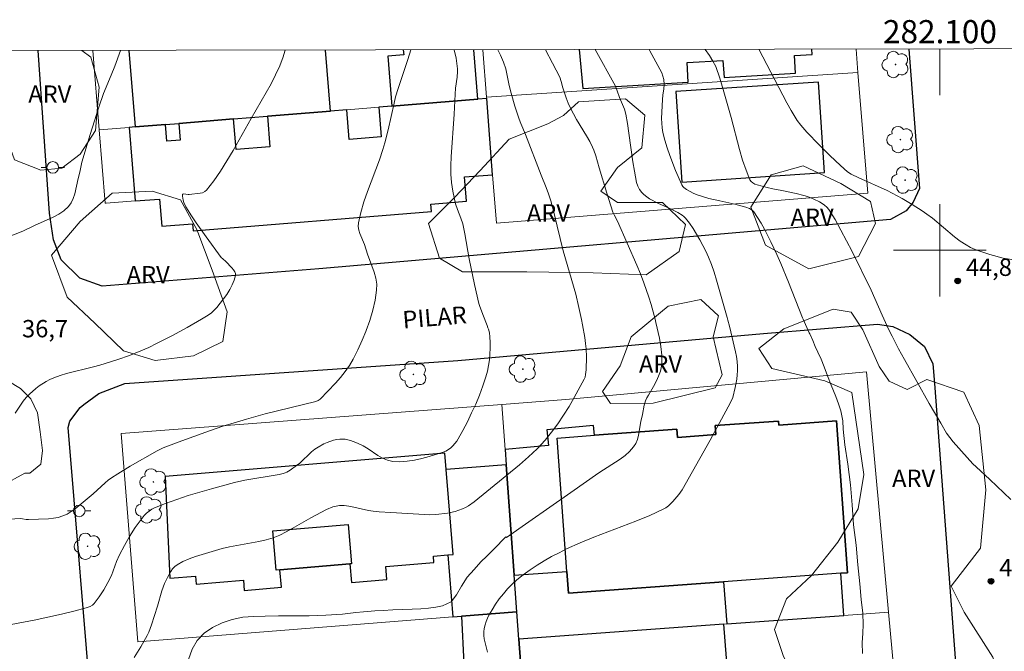
# Model space of a CAD drawing. Units: metres. Extents: x 281656 to 282172, y 1676557 to 1677122.
# Drawn here: x 282020 to 282106, y 1677065 to 1677120 of the extents above; entities that cross this region are included whole.
import ezdxf
from ezdxf.enums import TextEntityAlignment as Align

# ---------------------------------------------------------------- set-up
doc = ezdxf.new("R2010")
doc.units = ezdxf.units.M
doc.header["$MEASUREMENT"] = 0
for name, color, linetype, lineweight in [('Articulacao', 7, 'Continuous', 18), ('Coordenadas', 7, 'Continuous', 9), ('Edificacoes', 7, 'Continuous', 30), ('Malha_Coordenadas', 7, 'Continuous', 15), ('Muro_Grade', 8, 'Continuous', 20), ('Pavimentacao_Asfaltica_Mfio', 10, 'Continuous', 30), ('Poste', 7, 'Continuous', 9), ('Topon_de_Vias', 7, 'Continuous', 9)]:
    doc.layers.add(name, color=color, linetype=linetype, lineweight=lineweight)
for name, color, linetype, lineweight, true_color in [('Arvores_Isoladas', 7, 'Continuous', 18, 0x00ff33), ('Curvas_Intermediarias', 7, 'Continuous', 9, 0x783c14), ('Curvas_Mestras', 7, 'Continuous', 20, 0x783c14), ('Pto_Cotado', 7, 'Continuous', 9, 0x783c14), ('Topon_Pto_Cotado', 7, 'Continuous', 9, 0x783c14), ('Topon_Vegetacao', 7, 'Continuous', 9, 0x00ff33), ('Vegetacao', 7, 'Orla8', 9, 0x00ff33)]:
    doc.layers.add(name, color=color, linetype=linetype, lineweight=lineweight, true_color=true_color)
doc.styles.add('Arial', font='arial.ttf', dxfattribs={"height": 1.5})
doc.styles.get("Standard").update_dxf_attribs({"font": 'arial.ttf'})
doc.linetypes.add('Orla8', pattern='A,6,-0.5,["V",Standard,S=1,R=0,X=-0.5,Y=-1],-0.5,6,-0.5,["V",Standard,S=1,R=0,X=-0.5,Y=-1],-0.5', length=14)

# ---------------------------------------------------------------- blocks, each defined once
blk = doc.blocks.new('Cotas')
at = {"layer": 'Pto_Cotado'}
blk.add_hatch(color=256, dxfattribs=at).paths.add_polyline_path([(0, 0.24, 1), (0, -0.24, 1)])
at = {"layer": 'Pto_Cotado', "lineweight": -3}
blk.add_lwpolyline([(0, -0.24, -1), (0, 0.24, -1)], format="xyb", close=True, dxfattribs=at)
blk = doc.blocks.new('Arvore')
at = {"layer": 'Arvores_Isoladas'}
blk.add_lwpolyline([(-0.718, 0.493, 0.872324), (-0.722, -0.551, 0.862983), (0.284, -0.827, 0.900105), (0.89, 0.029, 0.863155), (0.262, 0.861, 0.882486)], format="xyb", close=True, dxfattribs=at)
blk.add_circle((0, 0), 0.0286, dxfattribs=at)
blk = doc.blocks.new('Poste')
at = {"layer": 'Poste'}
for points in [[(-0.5, 0), (-1, 0)], [(0.5, 0), (1, 0)]]:
    blk.add_lwpolyline(points, dxfattribs=at)
blk.add_lwpolyline([(0, 0.5, 1), (0, -0.5, 1)], format="xyb", close=True, dxfattribs=at)

msp = doc.modelspace()

# ---------------------------------------------------------------- linework, layer by layer
at = {"layer": 'Articulacao', "flags": 128}
msp.add_lwpolyline([(281672.278, 1677116.695), (282154.588, 1677117.484), (282155.483, 1676563.221), (281673.198, 1676562.431), (281672.278, 1677116.695)], close=True, dxfattribs=at)
at = {"layer": 'Curvas_Intermediarias', "flags": 128}
for points, elevation in [([(282054.283, 1677117.32), (282054.025, 1677116.481), (282053.189, 1677113.985), (282052.964, 1677113.268), (282052.85, 1677112.709), (282052.325, 1677110.423), (282052.04, 1677109.287), (282051.88, 1677108.723), (282051.582, 1677107.81), (282050.554, 1677105.091), (282050.237, 1677104.186), (282049.967, 1677103.28), (282049.765, 1677102.371), (282049.749, 1677102.063), (282049.796, 1677101.753), (282049.89, 1677101.442), (282050.271, 1677100.506), (282050.537, 1677099.674), (282051.116, 1677098.109), (282051.26, 1677097.588), (282051.341, 1677097.07), (282051.335, 1677096.556), (282051.202, 1677095.69), (282051, 1677094.817), (282050.74, 1677093.943), (282050.43, 1677093.076), (282050.389, 1677092.976), (282050.08, 1677092.223), (282049.701, 1677091.391), (282049.3, 1677090.587), (282048.984, 1677090.041), (282048.619, 1677089.518), (282048.217, 1677089.015), (282047.79, 1677088.528), (282046.459, 1677087.133), (282046.287, 1677087.013), (282046.08, 1677086.941), (282041.708, 1677085.857), (282040.093, 1677085.413), (282039.022, 1677085.099), (282037.957, 1677084.763), (282036.572, 1677084.291), (282034.507, 1677083.544), (282032.879, 1677082.926), (282032.381, 1677082.679), (282030.047, 1677081.346), (282028.963, 1677080.681), (282028.434, 1677080.33), (282028.153, 1677080.122), (282027.885, 1677079.897), (282026.852, 1677078.942), (282025.278, 1677077.65), (282024.938, 1677077.41), (282024.587, 1677077.203), (282024.22, 1677077.037), (282023.826, 1677076.917), (282023.414, 1677076.838), (282022.991, 1677076.791), (282021.265, 1677076.722), (282021.055, 1677076.737), (282020.739, 1677076.802), (282020.529, 1677076.814), (282017.735, 1677076.641)], 38), ([(282018.848, 1677067.485), (282021.74, 1677068.037), (282024.094, 1677068.55), (282025.179, 1677068.812), (282026.252, 1677069.102), (282026.575, 1677069.221), (282026.773, 1677069.335), (282026.935, 1677069.485), (282027.361, 1677070.054), (282027.753, 1677070.66), (282028.114, 1677071.288), (282028.421, 1677071.894), (282028.872, 1677073.101), (282029.127, 1677073.69), (282029.542, 1677074.488), (282029.983, 1677075.275), (282030.463, 1677076.033), (282030.721, 1677076.396), (282031.071, 1677076.849), (282031.261, 1677077.069), (282031.462, 1677077.276), (282031.677, 1677077.463), (282031.906, 1677077.623), (282032.152, 1677077.75), (282033.1, 1677078.128), (282034.069, 1677078.474), (282035.055, 1677078.794), (282037.053, 1677079.377), (282039.056, 1677079.923), (282039.949, 1677080.124), (282042.918, 1677080.61), (282043.26, 1677080.694), (282043.423, 1677080.753), (282043.575, 1677080.822), (282043.866, 1677080.989), (282044.415, 1677081.389), (282044.684, 1677081.615), (282045.718, 1677082.58), (282045.989, 1677082.798), (282046.275, 1677082.993), (282046.784, 1677083.269), (282047.054, 1677083.39), (282047.61, 1677083.579), (282047.889, 1677083.642), (282048.166, 1677083.68), (282048.391, 1677083.685), (282048.62, 1677083.663), (282049.081, 1677083.555), (282049.533, 1677083.393), (282049.75, 1677083.304), (282050.181, 1677083.088), (282050.602, 1677082.827), (282051.433, 1677082.274), (282051.853, 1677082.033), (282052.282, 1677081.852), (282052.724, 1677081.754), (282053.333, 1677081.729), (282053.961, 1677081.768), (282054.599, 1677081.86), (282055.24, 1677081.996), (282055.873, 1677082.163), (282057.088, 1677082.55), (282057.312, 1677082.645), (282057.528, 1677082.771), (282057.733, 1677082.924), (282057.924, 1677083.098), (282058.098, 1677083.289), (282058.253, 1677083.492), (282058.385, 1677083.703), (282058.786, 1677084.431), (282059.173, 1677085.177), (282059.542, 1677085.937), (282059.891, 1677086.709), (282060.214, 1677087.49), (282060.509, 1677088.277), (282060.771, 1677089.068), (282060.901, 1677089.544), (282061, 1677090.034), (282061.072, 1677090.531), (282061.118, 1677091.034), (282061.139, 1677091.536), (282061.137, 1677092.035), (282061.114, 1677092.526), (282061.07, 1677092.852), (282060.991, 1677093.174), (282060.945, 1677093.312), (282060.884, 1677093.493), (282060.503, 1677094.444), (282060.213, 1677095.216), (282060.157, 1677095.402), (282059.783, 1677097.046), (282059.322, 1677099.249), (282058.948, 1677101.418), (282058.768, 1677102.278), (282058.607, 1677102.779), (282058.312, 1677103.516), (282058.154, 1677104.018), (282057.911, 1677105.111), (282057.792, 1677105.849), (282057.738, 1677106.59), (282057.74, 1677107.328), (282057.766, 1677108.066), (282058.024, 1677111.767), (282058.107, 1677113.479), (282058.154, 1677114.007), (282058.296, 1677114.975), (282058.326, 1677115.458), (282058.317, 1677115.689), (282058.268, 1677116.152), (282058.19, 1677116.613), (282058.037, 1677117.326)], 39), ([(282029.198, 1677117.279), (282028.72, 1677115.918), (282028.407, 1677115.124), (282027.741, 1677113.551), (282027.328, 1677112.365), (282026.573, 1677109.993), (282025.855, 1677107.609), (282025.686, 1677106.766), (282025.541, 1677106.204), (282025.254, 1677104.885), (282025.122, 1677104.474), (282024.945, 1677104.1), (282024.708, 1677103.777), (282024.319, 1677103.424), (282023.869, 1677103.12), (282023.374, 1677102.853), (282021.786, 1677102.145), (282020.766, 1677101.655), (282019.168, 1677101.013)], 36), ([(282043.427, 1677117.302), (282043.407, 1677117.2), (282043.269, 1677116.732), (282042.962, 1677115.94), (282042.608, 1677115.161), (282042.218, 1677114.392), (282041.802, 1677113.631), (282040.497, 1677111.381), (282038.937, 1677108.634), (282038.398, 1677107.729), (282037.84, 1677106.848), (282037.257, 1677106.002), (282036.644, 1677105.203), (282036.489, 1677105.067), (282036.299, 1677104.979), (282036.083, 1677104.927), (282035.149, 1677104.834), (282035.058, 1677104.829), (282034.66, 1677104.875), (282034.597, 1677104.862), (282034.568, 1677104.822), (282034.562, 1677104.684), (282034.624, 1677104.334), (282034.685, 1677104.141), (282034.847, 1677103.762), (282035.331, 1677102.977), (282035.74, 1677102.366), (282036.592, 1677101.161), (282037.908, 1677099.381), (282038.033, 1677099.25), (282038.314, 1677099.017), (282038.823, 1677098.476), (282038.967, 1677098.312), (282039.08, 1677098.147), (282039.145, 1677097.981), (282039.146, 1677097.814), (282039.031, 1677097.417), (282038.86, 1677097.009), (282038.643, 1677096.598), (282038.391, 1677096.19), (282038.115, 1677095.792), (282037.533, 1677095.059), (282037.306, 1677094.822), (282037.054, 1677094.604), (282036.783, 1677094.403), (282036.207, 1677094.038), (282034.967, 1677093.332), (282033.652, 1677092.613), (282033.299, 1677092.432), (282032.318, 1677091.931), (282031.643, 1677091.607), (282030.963, 1677091.297), (282029.974, 1677090.899), (282028.962, 1677090.552), (282027.428, 1677090.076), (282026.859, 1677089.915), (282024.55, 1677089.358), (282023.987, 1677089.188), (282023.439, 1677088.986), (282023.112, 1677088.839), (282022.792, 1677088.669), (282022.179, 1677088.273), (282021.887, 1677088.052), (282021.342, 1677087.578), (282021.062, 1677087.279), (282020.807, 1677086.952), (282020.092, 1677085.919)], 37), ([(282065.932, 1677117.339), (282066.538, 1677116.184), (282067.156, 1677114.95), (282067.276, 1677114.591), (282067.427, 1677114.04), (282067.717, 1677113.177), (282067.881, 1677112.726), (282068.076, 1677112.289), (282068.613, 1677111.317), (282069.469, 1677109.882), (282069.739, 1677109.397), (282069.99, 1677108.904), (282070.096, 1677108.66), (282070.265, 1677108.155), (282070.553, 1677107.123), (282071.22, 1677104.935), (282071.745, 1677103.304), (282071.844, 1677103.07), (282072.136, 1677102.504), (282073.822, 1677098.725), (282074.136, 1677097.961), (282074.431, 1677097.19), (282074.855, 1677095.949), (282075.047, 1677095.32), (282075.396, 1677094.053), (282075.461, 1677093.773), (282075.776, 1677092.413), (282075.899, 1677091.671), (282075.972, 1677090.924), (282075.983, 1677090.554), (282075.976, 1677090.187), (282075.954, 1677089.971), (282075.847, 1677089.542), (282075.687, 1677089.121), (282075.508, 1677088.712), (282075.246, 1677088.215), (282074.807, 1677087.49), (282074.674, 1677087.243), (282074.559, 1677086.99), (282074.492, 1677086.799), (282074.44, 1677086.603), (282074.292, 1677085.794), (282074.164, 1677085.213), (282073.961, 1677084.031), (282073.862, 1677083.658), (282073.724, 1677083.311), (282073.533, 1677083.001), (282073.193, 1677082.619), (282072.799, 1677082.273), (282072.367, 1677081.953), (282070.525, 1677080.758), (282068.116, 1677079.064), (282064.488, 1677076.544), (282062.562, 1677075.186), (282062.499, 1677075.235), (282062.137, 1677074.884), (282061.798, 1677074.5), (282061.323, 1677074.014), (282060.848, 1677073.573), (282060.323, 1677073.059), (282059.752, 1677072.409), (282059.147, 1677071.748), (282058.655, 1677070.973), (282058.219, 1677070.221), (282057.783, 1677069.627), (282057.015, 1677069.266), (282056.456, 1677069.16), (282055.819, 1677069.076), (282055.147, 1677069.015), (282054.408, 1677068.988), (282053.584, 1677068.956), (282052.726, 1677068.912), (282051.885, 1677068.874), (282051.168, 1677068.824), (282050.192, 1677068.764), (282049.531, 1677068.692), (282048.38, 1677068.558), (282046.935, 1677068.459), (282045.502, 1677068.416), (282044.136, 1677068.407), (282042.866, 1677068.393), (282041.715, 1677068.372), (282040.688, 1677068.363), (282039.768, 1677068.291), (282038.865, 1677068.089), (282037.984, 1677067.796), (282037.159, 1677067.402), (282036.419, 1677066.899), (282035.837, 1677066.283), (282035.384, 1677065.514), (282035.078, 1677064.62)], 41), ([(282070.218, 1677117.346), (282071.978, 1677114.18), (282072.111, 1677113.775), (282072.328, 1677113.196), (282072.74, 1677112.187), (282072.857, 1677111.771), (282073.005, 1677110.953), (282073.132, 1677110.129), (282073.472, 1677107.649), (282073.601, 1677106.826), (282073.79, 1677105.853), (282073.896, 1677105.539), (282074.045, 1677105.245), (282074.236, 1677104.989), (282074.387, 1677104.841), (282074.554, 1677104.704), (282074.92, 1677104.458), (282075.673, 1677104.033), (282076.598, 1677103.629), (282077.356, 1677103.257), (282077.724, 1677103.045), (282077.885, 1677102.917), (282078.024, 1677102.768), (282078.353, 1677102.33), (282078.669, 1677101.873), (282078.972, 1677101.401), (282079.258, 1677100.916), (282079.526, 1677100.422), (282079.775, 1677099.919), (282080.003, 1677099.412), (282080.26, 1677098.761), (282080.49, 1677098.097), (282080.698, 1677097.424), (282081.605, 1677094.201), (282081.666, 1677093.971), (282081.806, 1677093.443), (282082.335, 1677091.233), (282082.418, 1677090.806), (282082.48, 1677090.379), (282082.513, 1677089.952), (282082.512, 1677089.59), (282082.485, 1677089.227), (282082.438, 1677088.862), (282082.299, 1677088.136), (282082.093, 1677087.271), (282081.912, 1677086.841), (282080.14, 1677083.603), (282077.727, 1677079.294), (282077.452, 1677078.904), (282076.923, 1677078.286), (282076.735, 1677078.09), (282076.536, 1677077.909), (282076.324, 1677077.749), (282076.096, 1677077.617), (282074.931, 1677077.085), (282073.74, 1677076.595), (282070.111, 1677075.206), (282068.915, 1677074.716), (282067.742, 1677074.183), (282067.094, 1677073.862), (282066.45, 1677073.523), (282065.814, 1677073.166), (282065.191, 1677072.787), (282064.586, 1677072.387), (282064.003, 1677071.963), (282063.446, 1677071.514), (282063.038, 1677071.142), (282062.649, 1677070.739), (282062.28, 1677070.312), (282061.932, 1677069.866), (282061.607, 1677069.405), (282061.306, 1677068.935), (282061.031, 1677068.46), (282060.9, 1677068.196), (282060.787, 1677067.913), (282060.697, 1677067.618), (282060.633, 1677067.315), (282060.598, 1677067.011), (282060.598, 1677066.709), (282060.634, 1677066.417), (282060.908, 1677065.263)], 42), ([(282074.875, 1677117.354), (282074.941, 1677117.233), (282075.962, 1677115.328), (282076.07, 1677115.06), (282076.134, 1677114.775), (282076.171, 1677114.34), (282076.147, 1677113.966), (282076.054, 1677113.401), (282076.017, 1677113.023), (282075.956, 1677111.39), (282075.966, 1677110.984), (282076.003, 1677110.584), (282076.073, 1677110.19), (282076.24, 1677109.524), (282076.436, 1677108.86), (282076.656, 1677108.198), (282077.156, 1677106.897), (282077.711, 1677105.643), (282077.783, 1677105.525), (282077.876, 1677105.42), (282078.109, 1677105.243), (282078.672, 1677104.945), (282079.037, 1677104.799), (282080.031, 1677104.485), (282080.972, 1677104.264), (282082.279, 1677103.982), (282083.233, 1677103.717), (282083.542, 1677103.605), (282083.683, 1677103.532), (282083.807, 1677103.441), (282083.908, 1677103.33), (282084.237, 1677102.844), (282084.549, 1677102.336), (282084.845, 1677101.811), (282085.398, 1677100.727), (282085.914, 1677099.631), (282086.265, 1677098.847), (282086.926, 1677097.259), (282088.136, 1677094.176), (282088.184, 1677094.054), (282088.687, 1677092.861), (282088.763, 1677092.783), (282089.022, 1677092.202), (282089.23, 1677091.696), (282089.438, 1677091.189), (282089.73, 1677090.585), (282089.983, 1677089.931), (282090.292, 1677089.162), (282090.607, 1677088.342), (282091, 1677087.352), (282091.231, 1677086.743), (282091.438, 1677086.111), (282091.612, 1677085.263), (282091.639, 1677084.541), (282091.789, 1677083.181), (282092.04, 1677081.514), (282092.263, 1677079.739), (282092.413, 1677077.992), (282092.545, 1677076.285), (282092.774, 1677074.505), (282092.917, 1677072.809), (282093.084, 1677071.182), (282093.195, 1677069.817), (282093.328, 1677068.633), (282093.36, 1677067.666), (282093.342, 1677066.91), (282093.279, 1677066.063), (282093.3, 1677065.152)], 43), ([(282106.115, 1677078.468), (282104.305, 1677080.191), (282103.12, 1677081.272), (282102.854, 1677081.537), (282102.344, 1677082.089), (282101.138, 1677083.457), (282100.844, 1677083.814), (282100.58, 1677084.193), (282100.064, 1677085.046), (282099.059, 1677086.771), (282096.926, 1677090.562), (282096.422, 1677091.493), (282095.86, 1677092.568), (282095.59, 1677093.127), (282095.02, 1677094.395), (282094.05, 1677096.552), (282092.414, 1677099.894), (282091.941, 1677100.83), (282091.451, 1677101.751), (282090.936, 1677102.65), (282090.39, 1677103.518), (282090.23, 1677103.719), (282090.038, 1677103.895), (282089.821, 1677104.049), (282089.587, 1677104.186), (282089.096, 1677104.419), (282088.545, 1677104.638), (282088.229, 1677104.736), (282087.58, 1677104.895), (282086.344, 1677105.164), (282085.574, 1677105.303), (282085.067, 1677105.413), (282084.209, 1677105.656), (282084.011, 1677105.728), (282083.834, 1677105.819), (282083.688, 1677105.937), (282083.586, 1677106.088), (282083.246, 1677106.924), (282082.951, 1677107.798), (282082.689, 1677108.699), (282081.972, 1677111.465), (282081.285, 1677113.886), (282080.987, 1677114.89), (282080.635, 1677115.87), (282080.392, 1677116.358), (282080.097, 1677116.822), (282079.721, 1677117.362)], 44)]:
    msp.add_lwpolyline(points, dxfattribs=dict(at, elevation=elevation))
at = {"layer": 'Curvas_Mestras', "flags": 128}
for points, elevation in [([(282030.391, 1677064.791), (282030.971, 1677065.737), (282031.502, 1677066.7), (282031.649, 1677066.999), (282031.887, 1677067.625), (282032.39, 1677069.244), (282032.772, 1677070.572), (282032.887, 1677070.895), (282033.02, 1677071.209), (282033.26, 1677071.726), (282033.539, 1677072.233), (282033.703, 1677072.46), (282033.89, 1677072.658), (282034.102, 1677072.818), (282034.602, 1677073.09), (282035.133, 1677073.328), (282035.687, 1677073.536), (282036.834, 1677073.894), (282037.984, 1677074.215), (282038.611, 1677074.369), (282041.167, 1677074.822), (282041.793, 1677074.969), (282042.404, 1677075.159), (282042.965, 1677075.388), (282043.511, 1677075.658), (282044.047, 1677075.955), (282045.641, 1677076.886), (282046.997, 1677077.583), (282047.551, 1677077.816), (282047.833, 1677077.893), (282048.118, 1677077.932), (282048.529, 1677077.929), (282048.943, 1677077.881), (282049.361, 1677077.801), (282050.625, 1677077.517), (282051.047, 1677077.454), (282051.549, 1677077.404), (282052.555, 1677077.329), (282055.922, 1677077.141), (282056.457, 1677077.163), (282057.462, 1677077.291), (282058.124, 1677077.431), (282058.444, 1677077.526), (282058.753, 1677077.642), (282059.015, 1677077.767), (282059.27, 1677077.915), (282059.756, 1677078.261), (282063.669, 1677081.452), (282064.445, 1677082.134), (282065.188, 1677082.845), (282065.888, 1677083.591), (282066.453, 1677084.275), (282066.984, 1677084.995), (282067.485, 1677085.742), (282067.959, 1677086.509), (282068.41, 1677087.288), (282069.258, 1677088.855), (282069.34, 1677089.047), (282069.392, 1677089.251), (282069.434, 1677089.681), (282069.456, 1677090.798), (282069.435, 1677091.492), (282069.386, 1677091.952), (282069.308, 1677092.472), (282069.114, 1677093.571), (282069.034, 1677094.028), (282068.815, 1677095.059), (282068.532, 1677096.202), (282067.436, 1677099.96), (282066.943, 1677102.082), (282066.577, 1677103.539), (282066.377, 1677104.262), (282066.178, 1677104.893), (282065.978, 1677105.43), (282065.552, 1677106.498), (282064.203, 1677109.997), (282063.786, 1677110.954), (282063.636, 1677111.343), (282063.282, 1677112.451), (282062.962, 1677113.57), (282062.79, 1677114.232), (282062.615, 1677115.108), (282062.482, 1677115.686), (282062.287, 1677116.266), (282062.039, 1677116.851), (282061.806, 1677117.333)], 40), ([(282106.745, 1677099.126), (282105.475, 1677099.324), (282104.311, 1677099.648), (282103.46, 1677099.916), (282103.045, 1677100.072), (282102.643, 1677100.251), (282102.258, 1677100.458), (282101.747, 1677100.791), (282101.257, 1677101.161), (282099.364, 1677102.765), (282098.87, 1677103.134), (282098.453, 1677103.419), (282097.599, 1677103.961), (282096.725, 1677104.472), (282095.441, 1677105.157), (282093, 1677106.25), (282092.326, 1677106.588), (282092.011, 1677106.789), (282091.395, 1677107.327), (282090.474, 1677108.202), (282089.576, 1677109.105), (282088.51, 1677110.213), (282087.975, 1677110.809), (282087.654, 1677111.231), (282087.133, 1677112.094), (282086.77, 1677112.745), (282084.341, 1677117.369)], 45)]:
    msp.add_lwpolyline(points, dxfattribs=dict(at, elevation=elevation))
at = {"layer": 'Edificacoes', "flags": 128}
for points in [[(282029.935, 1677117.28), (282030.471, 1677110.666), (282033.101, 1677110.879), (282034.247, 1677110.972), (282038.981, 1677111.356), (282041.904, 1677111.593), (282047.346, 1677112.034), (282046.919, 1677117.308)], [(282053.638, 1677117.319), (282053.673, 1677116.886), (282052.289, 1677116.774), (282052.639, 1677112.463), (282060.081, 1677113.067), (282059.735, 1677117.329)], [(282068.845, 1677117.344), (282069.157, 1677113.99), (282078.252, 1677114.544), (282078.15, 1677116.227), (282081.256, 1677116.416), (282081.346, 1677114.944), (282087.533, 1677115.321), (282087.441, 1677116.824), (282088.954, 1677116.916), (282088.926, 1677117.377)]]:
    msp.add_lwpolyline(points, dxfattribs=at)
for points in [[(282089.5, 1677114.542), (282077.182, 1677113.727), (282077.7, 1677105.9), (282090.018, 1677106.715), (282089.5, 1677114.542)], [(282052.639, 1677112.463), (282051.529, 1677112.373), (282051.737, 1677109.799), (282048.964, 1677109.575), (282048.755, 1677112.148), (282047.346, 1677112.034), (282041.904, 1677111.593), (282042.119, 1677108.944), (282039.196, 1677108.707), (282038.981, 1677111.356), (282034.247, 1677110.972), (282034.364, 1677109.531), (282033.218, 1677109.438), (282033.101, 1677110.879), (282030.471, 1677110.666), (282029.962, 1677110.625), (282030.477, 1677104.275), (282032.581, 1677104.411), (282032.77, 1677102.084), (282035.435, 1677102.3), (282035.486, 1677101.672), (282056.07, 1677103.341), (282056.017, 1677103.995), (282059.085, 1677104.244), (282058.916, 1677106.336), (282061.353, 1677106.534), (282060.845, 1677113.129), (282060.081, 1677113.067), (282052.639, 1677112.463)], [(282091.702, 1677068.445), (282091.436, 1677072.094), (282092.017, 1677072.137), (282091.061, 1677085.249), (282086.078, 1677084.886), (282086.052, 1677085.242), (282080.588, 1677084.843), (282080.644, 1677084.065), (282077.32, 1677083.823), (282077.268, 1677084.529), (282070.151, 1677084.01), (282070.074, 1677084.843), (282066.044, 1677084.469), (282066.169, 1677083.121), (282062.437, 1677082.775), (282062.533, 1677081.46), (282063.229, 1677071.913), (282067.763, 1677072.244), (282067.899, 1677070.379), (282081.313, 1677071.356), (282081.579, 1677067.707), (282091.702, 1677068.445)], [(282092.017, 1677072.137), (282091.436, 1677072.094), (282081.313, 1677071.356), (282067.899, 1677070.379), (282067.763, 1677072.244), (282066.923, 1677083.774), (282070.151, 1677084.01), (282077.268, 1677084.529), (282077.32, 1677083.823), (282080.644, 1677084.065), (282080.588, 1677084.843), (282086.052, 1677085.242), (282086.078, 1677084.886), (282091.061, 1677085.249)], [(282033.062, 1677080.45), (282033.476, 1677071.651), (282035.69, 1677071.833), (282035.747, 1677071.15), (282039.823, 1677071.49), (282039.897, 1677070.603), (282043.105, 1677070.87), (282042.978, 1677072.394), (282049.029, 1677072.898), (282049.163, 1677071.297), (282052.223, 1677071.552), (282052.129, 1677072.676), (282056.288, 1677073.022), (282056.243, 1677073.565), (282057.488, 1677073.669), (282057.943, 1677073.707), (282057.332, 1677081.045), (282057.214, 1677082.462), (282033.062, 1677080.45)], [(282057.214, 1677082.462), (282033.062, 1677080.45), (282033.476, 1677071.651), (282035.69, 1677071.833), (282035.747, 1677071.15), (282039.823, 1677071.49), (282039.897, 1677070.603), (282043.105, 1677070.87), (282042.978, 1677072.394), (282049.029, 1677072.898), (282049.163, 1677071.297), (282052.223, 1677071.552), (282052.129, 1677072.676), (282056.288, 1677073.022), (282056.243, 1677073.565), (282057.488, 1677073.669), (282057.915, 1677068.32), (282058.656, 1677068.378), (282063.458, 1677068.763), (282062.533, 1677081.46), (282057.332, 1677081.045), (282057.214, 1677082.462)], [(282042.361, 1677075.753), (282048.868, 1677076.295), (282049.151, 1677072.908), (282049.029, 1677072.898), (282042.978, 1677072.394), (282042.643, 1677072.366)], [(282058.857, 1677064.283), (282059.387, 1677057.737), (282059.712, 1677053.887), (282064.518, 1677054.223), (282064.165, 1677059.065), (282063.631, 1677066.399), (282063.458, 1677068.763), (282058.656, 1677068.378), (282058.857, 1677064.283)], [(282063.631, 1677066.399), (282064.165, 1677059.065), (282066.229, 1677059.215), (282066.098, 1677061.021), (282071.068, 1677061.383), (282070.988, 1677062.487), (282081.664, 1677063.266), (282081.341, 1677067.69), (282063.631, 1677066.399)]]:
    msp.add_lwpolyline(points, close=True, dxfattribs=at)
at = {"layer": 'Malha_Coordenadas', "flags": 128}
for points in [[(282100, 1677117.395), (282100, 1677113.395)], [(282100, 1677104), (282100, 1677096)], [(282104, 1677100), (282096, 1677100)]]:
    msp.add_lwpolyline(points, dxfattribs=at)
at = {"layer": 'Muro_Grade', "flags": 128}
for points in [[(282027.373, 1677110.415), (282026.817, 1677117.275)], [(282060.518, 1677117.33), (282060.838, 1677113.229), (282060.845, 1677113.129), (282061.353, 1677106.534), (282061.686, 1677102.343), (282093.764, 1677104.947), (282092.919, 1677115.352)], [(282092.919, 1677115.352), (282092.754, 1677117.383)], [(282060.838, 1677113.229), (282092.919, 1677115.352)], [(282027.373, 1677110.415), (282029.962, 1677110.625), (282030.471, 1677110.666), (282033.101, 1677110.879), (282034.247, 1677110.972), (282038.981, 1677111.356), (282041.904, 1677111.593), (282047.346, 1677112.034), (282048.755, 1677112.148), (282051.529, 1677112.373), (282052.639, 1677112.463), (282060.081, 1677113.067), (282060.845, 1677113.129)], [(282030.477, 1677104.275), (282027.96, 1677104.071), (282027.888, 1677104.065), (282027.373, 1677110.415)], [(282062.152, 1677086.683), (282067.665, 1677087.105), (282093.653, 1677089.492), (282095.557, 1677068.726)], [(282062.152, 1677086.683), (282029.258, 1677084.166), (282030.702, 1677066.147), (282057.915, 1677068.32), (282058.656, 1677068.378), (282063.458, 1677068.763)], [(282062.152, 1677086.683), (282062.437, 1677082.775), (282062.533, 1677081.46), (282063.229, 1677071.913), (282063.458, 1677068.763)], [(282063.458, 1677068.763), (282063.631, 1677066.399)], [(282063.631, 1677066.399), (282081.341, 1677067.69), (282081.579, 1677067.707), (282091.702, 1677068.445), (282095.557, 1677068.726)], [(282095.557, 1677068.726), (282096.672, 1677056.567)], [(282063.631, 1677066.399), (282064.165, 1677059.065), (282064.518, 1677054.223)]]:
    msp.add_lwpolyline(points, dxfattribs=at)
at = {"layer": 'Pavimentacao_Asfaltica_Mfio', "flags": 128}
for points in [[(282097.314, 1677117.391), (282098.222, 1677105.329), (282097.692, 1677104.154), (282097.07, 1677103.4), (282095.738, 1677102.654), (282046.332, 1677098.405), (282027.623, 1677096.9), (282025.705, 1677097.577), (282024.071, 1677099.178), (282023.41, 1677100.904), (282023.058, 1677103.22), (282022.1, 1677117.268)], [(282031.829, 1676990.586), (282026.793, 1677059.333), (282024.689, 1677084.696), (282024.815, 1677085.235), (282025.717, 1677086.422), (282026.03, 1677086.678), (282027.34, 1677087.626), (282029.592, 1677088.474), (282058.342, 1677090.48), (282084.768, 1677092.814), (282094.603, 1677093.628), (282095.93, 1677093.427), (282097.39, 1677092.735), (282098.665, 1677091.688), (282099.396, 1677090.2), (282099.524, 1677088.495), (282102.636, 1677047.153), (282103.865, 1677029.747), (282105.51, 1677005.466)]]:
    msp.add_lwpolyline(points, dxfattribs=at)
at = {"layer": 'Vegetacao', "flags": 128}
msp.add_lwpolyline([(282025.862, 1677117.274), (282026.648, 1677116.683), (282027.347, 1677114.097), (282027.053, 1677110.349), (282025.709, 1677108.317), (282024.141, 1677107.091), (282022.315, 1677106.931), (282020.055, 1677107.804), (282019.246, 1677110.09), (282018.571, 1677113.01), (282018.445, 1677116.187), (282019.135, 1677117.263)], dxfattribs=at)
for points in [[(282015.242, 1677090.711), (282016.756, 1677090.016), (282018.172, 1677089.299), (282019.463, 1677088.711), (282020.571, 1677088.065), (282021.447, 1677087.172), (282022.047, 1677085.949), (282022.275, 1677084.299), (282022.473, 1677082.694), (282022.326, 1677081.504), (282021.372, 1677080.729), (282020.951, 1677080.749), (282020.041, 1677080.261), (282018.849, 1677079.563), (282017.656, 1677078.916), (282016.764, 1677078.396), (282015.935, 1677077.774), (282014.411, 1677077.198), (282011.895, 1677076.408), (282010.59, 1677076.13), (282009.31, 1677075.929), (282008.282, 1677076.046), (282007.204, 1677076.227), (282005.292, 1677076.39), (282003.68, 1677076.094), (282002.061, 1677075.64), (282000.373, 1677075), (281999.488, 1677074.525), (281998.596, 1677074.017), (281997.68, 1677073.65), (281995.937, 1677073.412), (281994.482, 1677073.593), (281993.448, 1677073.895), (281992.446, 1677074.253), (281991.079, 1677074.295), (281989.561, 1677074.132), (281988.601, 1677073.784), (281987.559, 1677073.201), (281986.629, 1677072.401), (281985.775, 1677071.537), (281984.927, 1677070.857), (281983.189, 1677070.46), (281981.709, 1677070.578), (281980.532, 1677071.115), (281979.505, 1677071.983), (281978.598, 1677073.176), (281977.805, 1677074.483), (281976.722, 1677075.637), (281975.814, 1677076.18), (281974.523, 1677076.603), (281972.95, 1677076.855), (281971.301, 1677076.929), (281969.658, 1677076.843), (281968.51, 1677076.814), (281966.949, 1677076.76), (281965.406, 1677076.7), (281964.064, 1677076.639), (281962.935, 1677076.488), (281961.14, 1677075.69), (281959.896, 1677074.432), (281958.608, 1677073.321), (281957.384, 1677072.706), (281956.081, 1677073.014), (281955.399, 1677073.773), (281954.579, 1677074.546), (281953.414, 1677075.198), (281952.18, 1677075.64), (281950.788, 1677075.732), (281948.976, 1677075.691), (281947.025, 1677075.676), (281945.327, 1677076.043), (281944.163, 1677076.988), (281943.437, 1677078.072), (281943.214, 1677079.142), (281942.973, 1677080.88), (281942.97, 1677082.504), (281942.961, 1677084.325), (281942.801, 1677086.108), (281942.46, 1677087.707), (281941.898, 1677088.93), (281941.16, 1677089.976), (281940.253, 1677091.079), (281939.057, 1677091.623), (281937.835, 1677092.141), (281936.758, 1677092.831), (281936.17, 1677093.915), (281935.954, 1677095.31), (281935.875, 1677096.819), (281935.991, 1677098.181), (281936.833, 1677099.313), (281937.925, 1677099.578), (281938.809, 1677099.302), (281940.156, 1677099.127), (281941.054, 1677099.819), (281941.621, 1677100.9), (281944.131, 1677101.748), (281945.177, 1677101.077), (281946.016, 1677100.426), (281946.785, 1677099.603), (281947.68, 1677098.843), (281948.482, 1677098.434), (281949.636, 1677098.241), (281950.52, 1677098.207), (281951.598, 1677098.23), (281952.784, 1677098.348), (281954.013, 1677098.524), (281955.286, 1677098.795), (281956.515, 1677098.729), (281957.618, 1677098.37), (281958.853, 1677098.106), (281960.157, 1677097.95), (281961.154, 1677098.082), (281962.604, 1677098.722), (281963.584, 1677099.738), (281964.25, 1677100.603), (281965.299, 1677101.498), (281966.447, 1677101.553), (281967.688, 1677101.219), (281969.091, 1677100.669), (281970.407, 1677099.927), (281971.396, 1677099.136), (281971.934, 1677098.867), (281973.22, 1677098.756), (281974.281, 1677099.626), (281975.155, 1677100.611), (281975.946, 1677101.31), (281976.869, 1677101.836), (281978.212, 1677102.266), (281979.204, 1677102.862), (281980.384, 1677103.764), (281981.965, 1677104.232), (281983.771, 1677103.973), (281985.111, 1677103.359), (281985.824, 1677102.084), (281986.083, 1677100.212), (281986.087, 1677098.83), (281985.431, 1677096.947), (281984.901, 1677095.395), (281984.917, 1677094.255), (281985.643, 1677093.375), (281986.188, 1677093.112), (281987.48, 1677092.982), (281988.827, 1677092.833), (281989.272, 1677092.66), (281990.462, 1677092.085), (281991.791, 1677091.496), (281993.094, 1677091.315), (281994.099, 1677091.707), (281995.142, 1677092.838), (281995.539, 1677094.015), (281995.504, 1677095.238), (281995.312, 1677096.569), (281995.208, 1677097.9), (281995.311, 1677099.135), (281995.721, 1677100.312), (281995.864, 1677100.512), (281997.601, 1677102.196), (281998.61, 1677102.403), (281999.787, 1677102.451), (282000.951, 1677102.465), (282002.01, 1677102.471), (282004.248, 1677102.568), (282005.368, 1677102.574), (282006.495, 1677102.927), (282006.631, 1677103.038), (282007.703, 1677112.639), (282008.718, 1677113.17), (282009.467, 1677113.873), (282010.083, 1677114.858), (282010.85, 1677115.776), (282011.742, 1677116.31), (282012.862, 1677116.557), (282013.794, 1677116.055), (282014.088, 1677114.901), (282013.938, 1677113.752), (282013.73, 1677112.602), (282013.703, 1677111.537), (282013.685, 1677110.39), (282013.696, 1677109.311), (282013.754, 1677108.307), (282013.847, 1677107.144), (282013.852, 1677105.737), (282013.745, 1677104.717), (282013.221, 1677103.721), (282012.539, 1677102.925), (282011.911, 1677102.16), (282011.444, 1677101.093), (282011.766, 1677100.08), (282012.394, 1677099.234), (282013.206, 1677098.618), (282013.094, 1677097.656), (282012.638, 1677096.764), (282012.237, 1677095.803), (282012.175, 1677094.714), (282012.308, 1677093.712), (282012.557, 1677092.618), (282013.027, 1677091.607), (282013.987, 1677091.16), (282014.975, 1677090.804)], [(282067.47, 1677111.641), (282068.759, 1677112.83), (282072.829, 1677113.091), (282074.497, 1677111.676), (282074.258, 1677108.846), (282072.136, 1677107.154), (282070.69, 1677105.103), (282072.144, 1677104.118), (282076.04, 1677104.137), (282078.031, 1677102.236), (282077.469, 1677099.884), (282074.616, 1677097.874), (282070.054, 1677098.042), (282064.318, 1677098.129), (282058.763, 1677098.125), (282056.77, 1677099.313), (282055.82, 1677102.313), (282058.064, 1677104.551), (282060.286, 1677106.888), (282062.776, 1677109.608), (282066.11, 1677110.934)], [(282094.446, 1677102.329), (282092.95, 1677099.455), (282088.672, 1677098.386), (282084.923, 1677100.431), (282083.654, 1677103.724), (282085.425, 1677106.509), (282088.182, 1677107.309), (282091.438, 1677105.784), (282093.998, 1677104.205)], [(282034.392, 1677104.35), (282035.806, 1677101.793), (282037.124, 1677098.277), (282038.419, 1677094.677), (282038.052, 1677092.127), (282035.517, 1677090.876), (282032.192, 1677090.469), (282029.473, 1677091.32), (282026.982, 1677093.712), (282024.611, 1677095.944), (282023.252, 1677099.579), (282025.724, 1677102.492), (282028.484, 1677104.946), (282031.951, 1677105.11)], [(282076.531, 1677095.179), (282079.351, 1677095.76), (282080.865, 1677094.331), (282080.418, 1677092.524), (282081.173, 1677089.232), (282080.569, 1677088.098), (282075.222, 1677086.778), (282071.533, 1677086.771), (282070.842, 1677087.794), (282072.382, 1677089.999), (282073.323, 1677092.52), (282075.012, 1677093.931)], [(282086.497, 1677064.887), (282085.692, 1677067.23), (282086.754, 1677069.871), (282088.907, 1677071.89), (282091.189, 1677074.763), (282092.929, 1677077.645), (282093.427, 1677080.613), (282092.397, 1677087.706), (282090.05, 1677088.725), (282085.487, 1677089.775), (282084.361, 1677091.502), (282086.524, 1677093.199), (282090.776, 1677094.903), (282092.342, 1677094.643), (282093.333, 1677093.12), (282094.757, 1677089.963), (282095.606, 1677088.69), (282097.181, 1677087.965), (282098.865, 1677088.827), (282102.055, 1677087.746), (282103.382, 1677084.847), (282103.971, 1677079.29), (282103.492, 1677074.242), (282100.957, 1677070.979), (282102.101, 1677068.719), (282104.578, 1677064.826), (282105.181, 1677062.862), (282105.012, 1677061.205), (282102.849, 1677059.493), (282100.386, 1677058.613), (282097.355, 1677058.117), (282095.027, 1677058.988), (282091.501, 1677059.158), (282088.58, 1677061.233)]]:
    msp.add_lwpolyline(points, close=True, dxfattribs=at)

# ---------------------------------------------------------------- block references
at = {"layer": 'Arvores_Isoladas'}
for p in [(282096.169, 1677116.054), (282096.578, 1677109.569), (282096.988, 1677106.064), (282054.511, 1677089.276), (282063.962, 1677089.733), (282032.047, 1677079.98), (282031.669, 1677077.56), (282026.365, 1677074.414)]:
    msp.add_blockref('Arvore', p, dxfattribs=at)
at = {"layer": 'Poste'}
for p in [(282023.354, 1677107.166), (282025.639, 1677077.477)]:
    msp.add_blockref('Poste', p, dxfattribs=at)
at = {"layer": 'Pto_Cotado'}
for p in [(282101.536, 1677097.351, 44.837), (282104.412, 1677071.393, 43.917)]:
    msp.add_blockref('Cotas', p, dxfattribs=at)

# ---------------------------------------------------------------- texts
at = {"layer": 'Coordenadas', "style": 'Arial'}
msp.add_text('282.100', height=2, dxfattribs=at).set_placement((282100, 1677117.895), align=Align.CENTER)
at = {"layer": 'Topon_de_Vias', "style": 'Arial'}
msp.add_text('PILAR', height=1.5, rotation=4.7835, dxfattribs=at).set_placement((282053.67, 1677092.768), align=Align.BOTTOM_LEFT)
at = {"layer": 'Topon_Pto_Cotado', "style": 'Arial'}
for s, p in [('44,8', (282102.243, 1677097.786, 44.837)), ('36,7', (282020.699, 1677092.475, 36.677)), ('43,9', (282105.12, 1677071.827, 43.917))]:
    msp.add_text(s, height=1.5, dxfattribs=at).set_placement(p)
at = {"layer": 'Topon_Vegetacao', "style": 'Arial'}
for p in [(282023.094, 1677113.498), (282066.174, 1677103.234), (282088.957, 1677102.86), (282031.595, 1677097.889), (282075.854, 1677090.166), (282097.723, 1677080.29)]:
    msp.add_text('ARV', height=1.5, dxfattribs=at).set_placement(p, align=Align.MIDDLE_CENTER)

doc.saveas('drawing.dxf')
